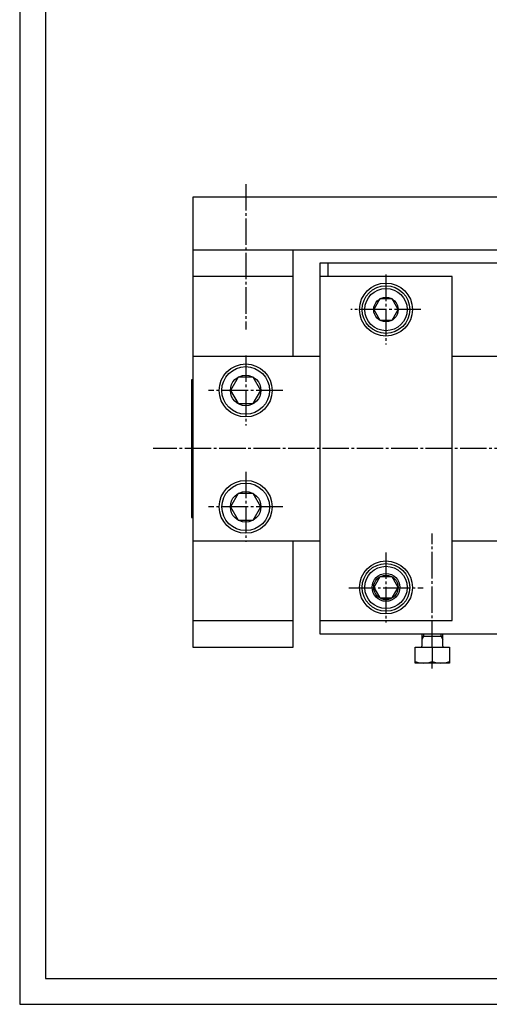
# Model space of a CAD drawing. Extents: x 0 to 1188, y 0 to 840.
# Drawn here: x 0 to 178, y 0 to 372 of the extents above; entities that cross this region are included whole.
import ezdxf

# ---------------------------------------------------------------- set-up
doc = ezdxf.new("R2010")
doc.units = 0
doc.header["$MEASUREMENT"] = 0
for name, pattern in [('AUSGEZOGEN', [0]), ('HILFSLINIE', [0]), ('MITTELLINIE', [13, 10, -1, 1, -1])]:
    doc.linetypes.add(name, pattern=pattern)
for name, color, linetype in [('DIN-RAHMEN', 7, 'AUSGEZOGEN'), ('HILFSLINIE', 7, 'AUSGEZOGEN'), ('MITTELLINIE', 7, 'AUSGEZOGEN'), ('SICHTBARE_KANTE', 7, 'AUSGEZOGEN')]:
    doc.layers.add(name, color=color, linetype=linetype)

msp = doc.modelspace()

# ---------------------------------------------------------------- linework, layer by layer
at = {"layer": 'DIN-RAHMEN', "color": 5, "linetype": 'HILFSLINIE'}
for p, q in [((0.2, 839.800049), (0.2, 0.200031)), ((0.2, 0.200031), (1187.800049, 0.200031))]:
    msp.add_line(p, q, dxfattribs=at)
at = {"layer": 'DIN-RAHMEN', "color": 7, "linetype": 'AUSGEZOGEN'}
for p, q in [((10, 830), (10, 10.000031)), ((10, 10.000031), (1178, 10.000031))]:
    msp.add_line(p, q, dxfattribs=at)
at = {"layer": 'HILFSLINIE', "color": 5, "linetype": 'HILFSLINIE'}
for p, q in [((152.751221, 139.153946), (152.074722, 137.982208)), ((152.751221, 140.153946), (152.751221, 139.153946)), ((159.398224, 139.153946), (159.398224, 140.153946)), ((159.398224, 139.153946), (160.074722, 137.982208))]:
    msp.add_line(p, q, dxfattribs=at)
at = {"layer": 'MITTELLINIE', "color": 5, "linetype": 'MITTELLINIE'}
for p, q in [((85.574707, 310.203796), (85.574768, 255.203796)), ((138.574722, 275.978912), (138.574722, 249.528931)), ((151.799698, 262.753937), (125.349701, 262.753937)), ((85.574738, 245.428345), (85.574738, 218.978363)), ((99.574677, 232.2034), (71.574677, 232.203339)), ((826.574707, 210.204468), (50.574738, 210.203278)), ((85.574738, 201.428375), (85.574738, 174.978363)), ((99.574799, 188.203415), (71.574799, 188.203339)), ((156.074722, 135.153946), (156.074722, 178.153931)), ((138.574722, 170.979004), (138.574722, 144.528992)), ((124.574707, 157.653931), (152.574707, 157.653931)), ((156.074722, 127.153931), (156.074722, 129.738937))]:
    msp.add_line(p, q, dxfattribs=at)
at = {"layer": 'SICHTBARE_KANTE', "color": 7, "linetype": 'AUSGEZOGEN'}
for p, q in [((715.574585, 305.20401), (65.574707, 305.203949)), ((65.574707, 305.203949), (65.574738, 135.203934)), ((375.574738, 285.203979), (65.574738, 285.203949)), ((103.574738, 245.203583), (103.574738, 285.203949)), ((198.574722, 280.253937), (113.574738, 280.253937)), ((113.574738, 280.253937), (113.574738, 140.153946)), ((116.574738, 280.253937), (116.574738, 275.203949)), ((103.574738, 275.203949), (65.574738, 275.203949)), ((163.574722, 275.203949), (113.574738, 275.203949)), ((163.574722, 145.203934), (163.574722, 275.203949)), ((136.265289, 266.753937), (133.955902, 262.753937)), ((140.884094, 266.753937), (136.265289, 266.753937)), ((143.193497, 262.753937), (140.884094, 266.753937)), ((133.955902, 262.753937), (136.265289, 258.753937)), ((140.884094, 258.753937), (143.193497, 262.753937)), ((136.265289, 258.753937), (140.884094, 258.753937)), ((65.574738, 245.203491), (113.574738, 245.20343)), ((163.574722, 245.203552), (295.574707, 245.203888)), ((65.074738, 236.203949), (65.074738, 184.203934)), ((65.574738, 236.203949), (65.074738, 236.203949)), ((82.687927, 237.203949), (79.801178, 232.203949)), ((88.461426, 237.203949), (82.687927, 237.203949)), ((91.348175, 232.203949), (88.461426, 237.203949)), ((79.801178, 232.203949), (82.687927, 227.203949)), ((88.461426, 227.203949), (91.348175, 232.203949)), ((82.687927, 227.203949), (88.461426, 227.203949)), ((82.687958, 193.203934), (79.801208, 188.203934)), ((88.461456, 193.203934), (82.687958, 193.203934)), ((91.348206, 188.203934), (88.461456, 193.203934)), ((79.801208, 188.203934), (82.687958, 183.203934)), ((88.461456, 183.203934), (91.348206, 188.203934)), ((65.074738, 184.203934), (65.574738, 184.203934)), ((82.687958, 183.203934), (88.461456, 183.203934)), ((113.574738, 175.203445), (65.574799, 175.203323)), ((103.574738, 135.203934), (103.574738, 175.203598)), ((295.574707, 175.203873), (163.574722, 175.203568)), ((136.265289, 161.753998), (133.955902, 157.753998)), ((140.884094, 161.753998), (136.265289, 161.753998)), ((143.193497, 157.753998), (140.884094, 161.753998)), ((133.955902, 157.753998), (136.265289, 153.753998)), ((140.884094, 153.753998), (143.193497, 157.753998)), ((136.265289, 153.753998), (140.884094, 153.753998)), ((65.574738, 145.203934), (103.574738, 145.203934)), ((113.574738, 145.203934), (163.574722, 145.203934)), ((113.574738, 140.153946), (198.574646, 140.153946)), ((152.074722, 140.153946), (152.074722, 135.55394)), ((160.074722, 139.153946), (152.074722, 139.153946)), ((160.074722, 135.55394), (160.074722, 140.153946)), ((65.574738, 135.203934), (103.574738, 135.203934)), ((149.574722, 129.153946), (149.574722, 135.153946)), ((149.574722, 135.153946), (162.574722, 135.153946)), ((156.074722, 135.153946), (156.074722, 129.738937)), ((162.574722, 135.153946), (162.574722, 129.153946)), ((162.574722, 129.153946), (149.574722, 129.153946))]:
    msp.add_line(p, q, dxfattribs=at)
for centre, radius in [((138.574692, 262.753937), 9.999999), ((138.574692, 262.753937), 8.999999), ((138.574692, 262.753937), 8), ((138.574692, 262.753937), 4.618802), ((85.574677, 232.203339), 9.999999), ((85.574677, 232.203339), 8.999999), ((85.574677, 232.203339), 5.773502), ((85.574799, 188.203369), 9.999999), ((85.574799, 188.203369), 8.999999), ((85.574799, 188.203369), 5.773502), ((138.574692, 157.753998), 9.999999), ((138.574692, 157.753998), 8.999999), ((138.574692, 157.753998), 8), ((138.574692, 157.753998), 5.25), ((138.574692, 157.753998), 4.618802)]:
    msp.add_circle(centre, radius, dxfattribs=at)
for centre, radius, start, end in [((151.674728, 135.55394), 0.400001, 270, 0), ((160.474716, 135.55394), 0.399994, 180, 270), ((152.824722, 138.474213), 9.320274, 249.592041, 290.407928), ((159.324722, 138.474213), 9.320274, 249.592041, 290.407928)]:
    msp.add_arc(centre, radius, start, end, dxfattribs=at)

doc.saveas('drawing.dxf')
